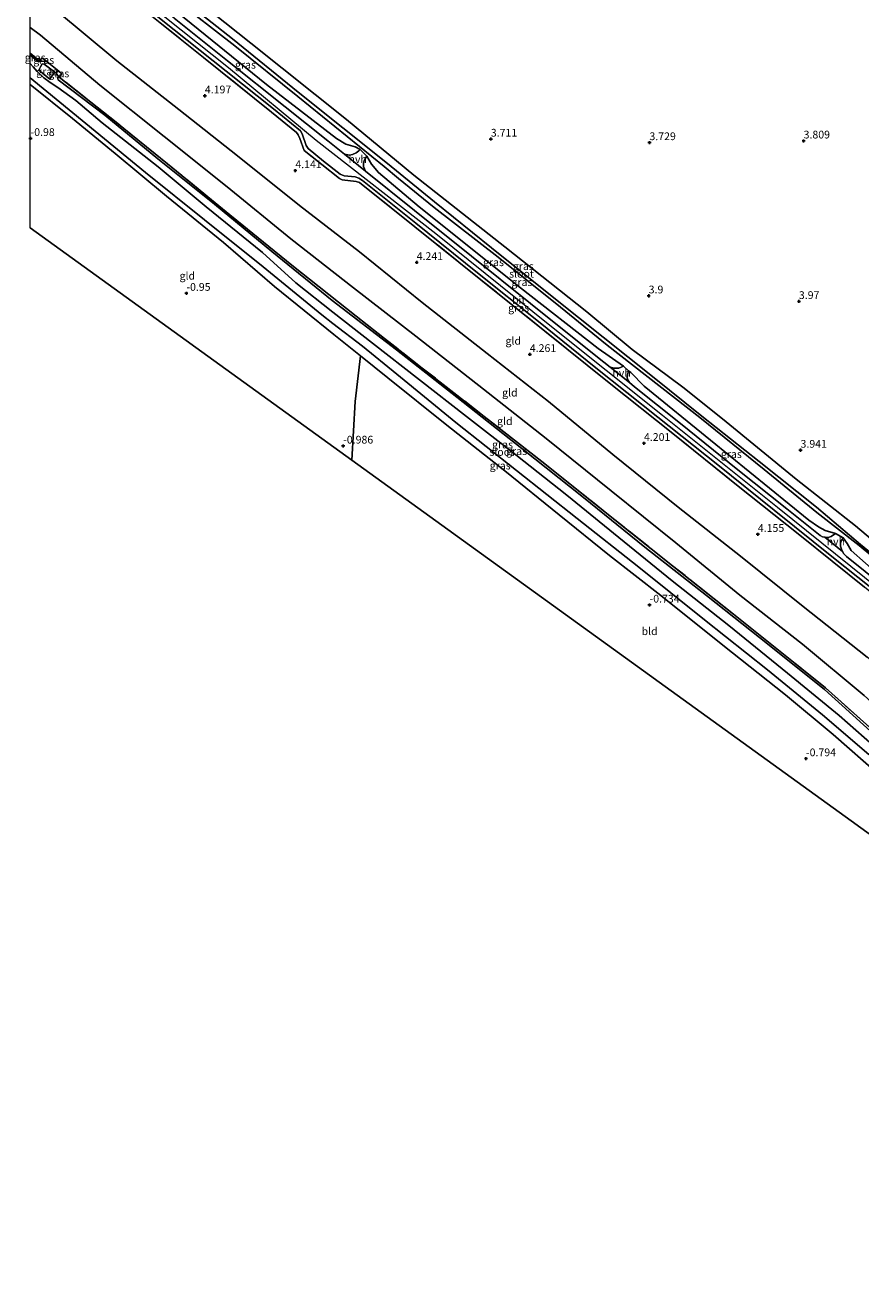
# Model space of a CAD drawing. Units: metres. Extents: x 99998 to 110006, y 418748 to 425003.
# Drawn here: x 99998 to 100268, y 423378 to 423787 of the extents above; entities that cross this region are included whole.
import ezdxf
from ezdxf.enums import TextEntityAlignment as Align

# ---------------------------------------------------------------- set-up
doc = ezdxf.new("R2010")
doc.units = ezdxf.units.M
doc.linetypes.add('IE-TERREINAFSCHEIDING', pattern=[10, 8, -2])
doc.layers.get('0').update_dxf_attribs({"lineweight": 25})
for name, color, linetype, lineweight in [('B-ME-GW-HOOGTEPUNT-S-B1', 10, 'Continuous', 25), ('B-ME-GW-INSTEEKWATERGANG-L-B1', 10, 'Continuous', 25), ('B-ME-GW-KRUINLIJN-L-B1', 93, 'Continuous', 18), ('B-ME-GW-TEENLIJN-L-B1', 93, 'Continuous', 18), ('B-ME-IE-GRASLAND-GV-B6', 93, 'Continuous', 18), ('B-ME-IE-GRONDWERKLIJN-GROND_INGERICHT-GV-B6', 253, 'Continuous', 18), ('B-ME-IE-TERREINAFSCHEIDING-RASTERHEKWERK-L-B1', 8, 'IE-TERREINAFSCHEIDING', 18), ('B-ME-KG-KADASTRAAL-OPNAMEDTMGRENS-L-B1', 10, 'Continuous', 25), ('B-ME-OG-WATER-GV-B6', 153, 'Continuous', 18), ('B-ME-VH-VERH_SOORT-BITUMEN-GV-B6', 8, 'IE-TERREINAFSCHEIDING-NATUURLIJK-HOUTWAL', 18), ('B-ME-VH-VERH_SOORT-HALF_VERHARDING-GV-B6', 8, 'IE-TERREINAFSCHEIDING-NATUURLIJK-HOUTWAL', 18)]:
    doc.layers.add(name, color=color, linetype=linetype, lineweight=lineweight)
doc.styles.add('NLCS-ISO', font='NLCS-ISO.TTF')
doc.linetypes.add('IE-TERREINAFSCHEIDING-NATUURLIJK-HOUTWAL', pattern='A,7,-1.5,[67,NLCS.SHX,S=0.75,R=45,X=0,Y=0],-1.5,7,-1.5,[70,NLCS.SHX,S=0.75,R=0,X=0,Y=0],-1.5', length=20)

# ---------------------------------------------------------------- blocks, each defined once
blk = doc.blocks.new('hoogtepunt')
for p, q in [((-0.5, 0), (0.5, 0)), ((0, 0.5), (0, -0.5))]:
    blk.add_line(p, q)

msp = doc.modelspace()

# ---------------------------------------------------------------- linework, layer by layer
at = {"layer": 'B-ME-GW-INSTEEKWATERGANG-L-B1'}
msp.add_line((100006.37, 423769.24, -1.93), (100002.8, 423772.11, -1.93), dxfattribs=at)
for points in [[(100000, 423838.37, 3.66), (100009.35, 423830.55, 3.67), (100041.33, 423804.67, 3.78), (100071.26, 423780.79, 3.8), (100102.1, 423756.22, 3.8), (100123.82, 423738.18, 3.58), (100153.21, 423715.05, 3.9), (100179.73, 423694.05, 4.07), (100194.42, 423681.91, 3.95), (100210.72, 423669.76, 4.05), (100223.54, 423659.53, 3.93)], [(100191.56, 423676.55, 4.06), (100183.38, 423682.28, 4.16), (100158.35, 423701.86, 4.22), (100125.61, 423727.99, 4.03), (100112.45, 423739.02, 3.93), (100110.17, 423741.73, 3.76), (100108.7, 423744.3, 3.65), (100106.48, 423746.52, 3.64), (100104.96, 423747.32, 3.68), (100101.86, 423748.25, 3.82), (100098.84, 423749.99, 3.92), (100076.31, 423767.45, 4.02), (100047.47, 423790.85, 4.18), (100032.54, 423803.01, 4.15), (100030.03, 423805.01, 4.12), (100020.06, 423812.82, 4.12), (100000, 423828.71, 4)], [(100003.21, 423774.93, -0.88), (100002.67, 423774.79, -0.8), (100000, 423776.95, -0.81)], [(100062.41, 423716.51, -1.11), (100043.94, 423731.44, -1.04), (100027.43, 423745.23, -1.17), (100013.63, 423756.5, -1.27), (100000, 423767.42, -1.25)], [(100305, 423528.37, -0.71), (100289.4, 423542.42, -0.67), (100274.75, 423555.6, -0.56), (100256.45, 423572.22, -0.46), (100238.66, 423586.46, -0.37), (100218.33, 423602.46, -0.41), (100198.47, 423618.09, -0.49), (100178.65, 423634.19, -0.42), (100158.75, 423649.92, -0.48), (100137.71, 423666.53, -0.58), (100118.23, 423681.78, -0.61), (100097.5, 423697.71, -0.82), (100078.05, 423713.54, -0.81), (100059.49, 423728.79, -0.68), (100041.18, 423743.48, -0.7), (100024.13, 423757.53, -0.69), (100009.04, 423769.02, -0.78), (100008.82, 423769.79, -0.75), (100009.29, 423769.85, -0.74)], [(100062.41, 423716.51, -1.11), (100078.89, 423702.25, -0.98), (100098.02, 423686.74, -0.91)], [(100302.74, 423519.34, -0.9), (100290.38, 423530.27, -0.9), (100274.27, 423544.53, -0.81), (100259.24, 423557.61, -0.77), (100243.86, 423570.41, -0.78), (100223.68, 423586.46, -0.77), (100203.62, 423602.52, -0.8), (100187.1, 423615.39, -0.86), (100170.84, 423628.5, -0.86), (100153.23, 423642.72, -0.87), (100134.54, 423657.49, -0.89), (100115.46, 423672.79, -0.87), (100106.6, 423679.88, -0.89), (100098.02, 423686.74, -0.91)], [(100191.56, 423676.55, 4.06), (100193.21, 423675.08, 4.08), (100193.91, 423674.46, 4.09)], [(100219.61, 423652.61, 4.24), (100198.24, 423670.09, 4.2), (100193.91, 423674.46, 4.09)], [(100318.44, 423581.84, 4), (100289.33, 423605.77, 3.99), (100266.52, 423624.98, 4), (100247.32, 423640.06, 3.94), (100223.54, 423659.53, 3.93)], [(100219.61, 423652.61, 4.24), (100251.44, 423626.79, 4.2), (100254.51, 423624.63, 4.21), (100256.71, 423623.45, 4.12), (100260.07, 423622.54, 4.12), (100262.49, 423621.09, 4.07), (100263.79, 423619.28, 4.09), (100265.08, 423617.08, 4.21), (100274.33, 423608.9, 4.29), (100296.82, 423590.73, 4.28), (100316.66, 423574.77, 4.28)]]:
    msp.add_polyline3d(points, dxfattribs=at)
at = {"layer": 'B-ME-GW-KRUINLIJN-L-B1'}
for points in [[(100000, 423824.04, 4.24), (100028.15, 423801.58, 4.4), (100063.97, 423772.98, 4.35), (100092.27, 423749.51, 4.17), (100130.99, 423719.33, 4.23), (100167.82, 423689.76, 4.4), (100204.12, 423660.72, 4.35), (100241.29, 423630.98, 4.38), (100283.7, 423596.89, 4.54), (100328, 423559.96, 4.46), (100370.08, 423527.74, 4.5), (100408.63, 423496.63, 4.64), (100420.32, 423480.68, 4.71), (100423.37, 423466.95, 4.6), (100428.1, 423458.56, 4.51), (100436.02, 423451.6, 4.65), (100475.96, 423420.02, 4.62), (100519.37, 423386.17, 4.6), (100534.77, 423378.1, 4.53)], [(100310.04, 423548.4, 3.94), (100288.37, 423567.43, 4.23), (100270.29, 423582.61, 4.2), (100249.56, 423598.95, 4.25), (100229.39, 423615.19, 4.12), (100209.17, 423630.98, 4.14), (100188.11, 423648.01, 4.16), (100167.37, 423665.09, 4.19), (100147.57, 423680.66, 4.16), (100126.59, 423697.09, 4.16), (100106.34, 423713.44, 4.1), (100086.98, 423728.45, 4.1), (100066.92, 423744.49, 4.15), (100048.02, 423759.35, 4.22), (100027.98, 423775.09, 4.2), (100008.2, 423791.53, 4.16), (100000, 423797.98, 4.16)], [(100005.5, 423774.8, -0.89), (100004.14, 423775.91, -0.91), (100003.52, 423775.84, -0.91), (100003.21, 423774.93, -0.88)], [(100009.29, 423769.85, -0.74), (100010, 423770.48, -0.77), (100010, 423771.1, -0.82), (100008.65, 423772.21, -0.84)]]:
    msp.add_polyline3d(points, dxfattribs=at)
at = {"layer": 'B-ME-GW-TEENLIJN-L-B1'}
for points in [[(100000, 423785.83, -0.17), (100003.34, 423783.36, -0.1), (100022.51, 423767.28, -0.19), (100043.2, 423750.71, -0.26), (100063.55, 423734.42, -0.42), (100084.13, 423717.65, -0.51), (100104.38, 423701.86, -0.43), (100124.47, 423686.24, -0.16), (100146.39, 423669.09, -0.03), (100166.6, 423653.14, 0.07), (100187.58, 423636.3, 0.11), (100208.5, 423619.49, 0.08), (100229.11, 423602.67, 0.03), (100249.36, 423586.85, 0.06), (100269.32, 423570.18, -0.09), (100287.66, 423553.51, -0.35), (100307.11, 423536.73, -0.48)], [(100002.8, 423772.11, -1.93), (100003.33, 423773.2, -1.86), (100003.83, 423774.1, -1.84), (100004.5, 423774.01, -1.84), (100006.68, 423772.39, -1.81), (100007.85, 423771.5, -1.79), (100007.57, 423770.78, -1.86), (100006.81, 423770.04, -1.92), (100006.37, 423769.24, -1.93)]]:
    msp.add_polyline3d(points, dxfattribs=at)
at = {"layer": 'B-ME-IE-GRASLAND-GV-B6'}
for points in [[(100394.27, 423883.63, 4.15), (100355.46, 423729.18, 3.68), (100318.44, 423581.84, 4), (100289.33, 423605.77, 3.99), (100266.52, 423624.98, 4), (100247.32, 423640.06, 3.94), (100223.54, 423659.53, 3.93), (100210.72, 423669.76, 4.05), (100194.42, 423681.91, 3.95), (100179.73, 423694.05, 4.07), (100153.21, 423715.05, 3.9), (100123.82, 423738.18, 3.58), (100102.1, 423756.22, 3.8), (100071.26, 423780.79, 3.8), (100041.33, 423804.67, 3.78)], [(100041.33, 423804.67, 3.78), (100071.26, 423780.79, 3.8), (100102.1, 423756.22, 3.8), (100123.82, 423738.18, 3.58), (100153.21, 423715.05, 3.9), (100179.73, 423694.05, 4.07), (100194.42, 423681.91, 3.95), (100210.72, 423669.76, 4.05), (100223.54, 423659.53, 3.93), (100247.32, 423640.06, 3.94), (100266.52, 423624.98, 4), (100289.33, 423605.77, 3.99)], [(100106.48, 423746.52, 3.64), (100106.05, 423746.04, 3.7), (100105.25, 423745.43, 3.83), (100104.1, 423744.91, 3.98), (100103.13, 423744.69, 4.08), (100101.45, 423745.02, 4.16), (100096.07, 423749.24, 4.17), (100082.26, 423760.27, 4.27), (100063.74, 423775.11, 4.42), (100046.42, 423788.89, 4.54), (100033.8, 423798.89, 4.46), (100033.03, 423800.12, 4.46), (100032.51, 423801.82, 4.33), (100032.54, 423803.01, 4.15), (100047.47, 423790.85, 4.18), (100076.31, 423767.45, 4.02), (100098.84, 423749.99, 3.92), (100101.86, 423748.25, 3.82), (100104.96, 423747.32, 3.68), (100106.48, 423746.52, 3.64)], [(100029.52, 423798.62, 4.45), (100046.49, 423785.12, 4.51), (100063.21, 423771.81, 4.41), (100078.51, 423759.59, 4.28), (100087.25, 423752.49, 4.26), (100087.79, 423751.57, 4.25), (100089.09, 423747.75, 4.25), (100089.73, 423746.83, 4.25), (100094.65, 423742.73, 4.24), (100100.06, 423738.54, 4.24), (100101.34, 423737.99, 4.2), (100104.9, 423737.61, 4.18), (100106.06, 423737.26, 4.18), (100107.24, 423736.5, 4.18), (100124.49, 423722.75, 4.25), (100144.46, 423706.71, 4.43), (100164.14, 423690.97, 4.5), (100182.59, 423676.03, 4.41), (100202.68, 423660.1, 4.38), (100222.04, 423644.66, 4.38), (100240.27, 423630.06, 4.46), (100259.41, 423614.72, 4.57), (100278.73, 423599.29, 4.57)], [(100278.8, 423610.24, 2.19), (100268.1, 423618.97, 2.19), (100253.86, 423631, 2.19), (100235.34, 423645.79, 2.19), (100216.9, 423660.42, 2.19), (100200.92, 423673.24, 2.19), (100169.08, 423698.65, 2.19), (100148.96, 423714.72, 2.19), (100130.51, 423729.64, 2.19), (100115.32, 423741.95, 2.19), (100086.46, 423765.03, 2.19), (100065.3, 423782.16, 2.19), (100045.6, 423797.81, 2.19)], [(100046.4, 423795.37, 2.19), (100066.02, 423779.92, 2.19), (100086.39, 423763.62, 2.19), (100114.31, 423740.96, 2.19), (100118.89, 423737.13, 2.19), (100130.46, 423727.71, 2.19), (100151.06, 423711.71, 2.19), (100171.19, 423695.57, 2.19), (100186.33, 423683.29, 2.19), (100216.2, 423659.96, 2.19), (100236.98, 423643.18, 2.19), (100254.01, 423629.3, 2.19), (100267.7, 423618.67, 2.19), (100279.63, 423608.78, 2.19)], [(100269.4, 423605.16, 4.41), (100248.49, 423621.95, 4.36), (100228.02, 423638.26, 4.36), (100207.46, 423654.83, 4.35), (100186.97, 423671.11, 4.33), (100166.13, 423687.89, 4.49), (100145.49, 423704.39, 4.41), (100124.22, 423721.48, 4.25), (100106.31, 423735.79, 4.19), (100105.22, 423736.2, 4.19), (100100.68, 423736.65, 4.22), (100099.85, 423737.17, 4.22), (100088.43, 423746.11, 4.23), (100087.08, 423750.06, 4.2), (100086.54, 423751.21, 4.2), (100085.92, 423752.01, 4.16), (100077.9, 423758.52, 4.27), (100055.98, 423776.13, 4.53), (100035.52, 423792.49, 4.54)], [(100274.33, 423608.9, 4.29), (100265.08, 423617.08, 4.21), (100263.79, 423619.28, 4.09), (100262.49, 423621.09, 4.07), (100260.07, 423622.54, 4.12), (100256.71, 423623.45, 4.12), (100254.51, 423624.63, 4.21), (100251.44, 423626.79, 4.2), (100219.61, 423652.61, 4.24), (100198.24, 423670.09, 4.2), (100193.91, 423674.46, 4.09), (100193.21, 423675.08, 4.08), (100191.56, 423676.55, 4.06), (100183.38, 423682.28, 4.16), (100158.35, 423701.86, 4.22), (100125.61, 423727.99, 4.03), (100112.45, 423739.02, 3.93), (100110.17, 423741.73, 3.76), (100108.7, 423744.3, 3.65), (100106.48, 423746.52, 3.64), (100104.96, 423747.32, 3.68), (100101.86, 423748.25, 3.82), (100098.84, 423749.99, 3.92), (100076.31, 423767.45, 4.02), (100047.47, 423790.85, 4.18)], [(100000, 423777.58, -0.84), (100003.21, 423774.93, -0.88), (100002.67, 423774.79, -0.8), (100000, 423776.95, -0.81), (100000, 423777.58, -0.84)], [(100000, 423776.95, -0.81), (100002.67, 423774.79, -0.8), (100003.21, 423774.93, -0.88), (100004.19, 423774.95, -1.16), (100005.5, 423774.8, -0.89), (100008.65, 423772.21, -0.84), (100008.44, 423770.89, -1.15), (100009.29, 423769.85, -0.74), (100008.82, 423769.79, -0.75), (100009.04, 423769.02, -0.78), (100024.13, 423757.53, -0.69), (100041.18, 423743.48, -0.7), (100059.49, 423728.79, -0.68), (100078.05, 423713.54, -0.81), (100097.5, 423697.71, -0.82), (100118.23, 423681.78, -0.61), (100137.71, 423666.53, -0.58), (100158.75, 423649.92, -0.48), (100178.65, 423634.19, -0.42), (100198.47, 423618.09, -0.49), (100218.33, 423602.46, -0.41), (100238.66, 423586.46, -0.37), (100256.45, 423572.22, -0.46), (100274.75, 423555.6, -0.56)], [(100277.34, 423549.6, -2.1), (100261.22, 423563.8, -2.1), (100244.57, 423577.43, -2.1), (100225.56, 423592.82, -2.1), (100207.32, 423607.29, -2.1), (100190.02, 423621.27, -2.1), (100173.22, 423634.86, -2.1), (100156.82, 423647.93, -2.1), (100140.9, 423660.31, -2.1), (100125.68, 423672.11, -2.1), (100110.56, 423684, -2.1), (100097.75, 423693.97, -2.1), (100085.8, 423703.48, -2.1), (100074.96, 423713.2, -2.1), (100056.85, 423727.96, -2.1), (100041.33, 423740.86, -2.1), (100023.24, 423755.14, -2.1), (100014.72, 423762.26, -2.1), (100008.89, 423766.5, -2.1), (100006.41, 423768.14, -2.1), (100004.39, 423769.61, -2.1), (100002.27, 423771.62, -2.1), (100000.91, 423773.15, -2.1), (100000, 423774.26, -2.1), (100000, 423776.95, -0.81)], [(100005.5, 423774.8, -0.89), (100004.19, 423774.95, -1.16), (100003.21, 423774.93, -0.88), (100003.52, 423775.84, -0.91), (100004.14, 423775.91, -0.91), (100005.5, 423774.8, -0.89)], [(100002.8, 423772.11, -1.93), (100003.33, 423773.2, -1.86), (100003.83, 423774.1, -1.84), (100004.5, 423774.01, -1.84), (100006.68, 423772.39, -1.81), (100007.85, 423771.5, -1.79), (100007.57, 423770.78, -1.86), (100006.81, 423770.04, -1.92), (100006.37, 423769.24, -1.93), (100002.8, 423772.11, -1.93)], [(100002.8, 423772.11, -1.93), (100006.37, 423769.24, -1.93), (100006.81, 423770.04, -1.92), (100007.57, 423770.78, -1.86), (100007.85, 423771.5, -1.79), (100006.68, 423772.39, -1.81), (100004.5, 423774.01, -1.84), (100003.83, 423774.1, -1.84), (100003.33, 423773.2, -1.86), (100002.8, 423772.11, -1.93)], [(100009.29, 423769.85, -0.74), (100008.44, 423770.89, -1.15), (100008.65, 423772.21, -0.84), (100010, 423771.1, -0.82), (100010, 423770.48, -0.77), (100009.29, 423769.85, -0.74)], [(100000, 423769.57, -2.1), (100017.93, 423754.91, -2.1), (100037.16, 423739.03, -2.1), (100056.28, 423723.75, -2.1), (100075.18, 423708.59, -2.1), (100094.1, 423693.11, -2.1), (100097.72, 423690.27, -2.1), (100107.31, 423683, -2.1), (100118.34, 423673.97, -2.1), (100137.45, 423658.33, -2.1), (100176.57, 423627.38, -2.1), (100196.49, 423611.65, -2.1), (100217.68, 423594.63, -2.1), (100238.08, 423578.47, -2.1), (100255.81, 423563.98, -2.1), (100270.77, 423551.17, -2.1)], [(100274.27, 423544.53, -0.81), (100259.24, 423557.61, -0.77), (100243.86, 423570.41, -0.78), (100223.68, 423586.46, -0.77), (100203.62, 423602.52, -0.8), (100187.1, 423615.39, -0.86), (100170.84, 423628.5, -0.86), (100153.23, 423642.72, -0.87), (100134.54, 423657.49, -0.89), (100115.46, 423672.79, -0.87), (100106.6, 423679.88, -0.89), (100098.02, 423686.74, -0.91), (100078.89, 423702.25, -0.98), (100062.41, 423716.51, -1.11), (100043.94, 423731.44, -1.04), (100027.43, 423745.23, -1.17), (100013.63, 423756.5, -1.27), (100000, 423767.42, -1.25), (100000, 423769.57, -2.1)], [(100274.75, 423555.6, -0.56), (100256.45, 423572.22, -0.46), (100238.66, 423586.46, -0.37), (100218.33, 423602.46, -0.41), (100198.47, 423618.09, -0.49), (100178.65, 423634.19, -0.42), (100158.75, 423649.92, -0.48), (100137.71, 423666.53, -0.58), (100118.23, 423681.78, -0.61), (100097.5, 423697.71, -0.82), (100078.05, 423713.54, -0.81), (100059.49, 423728.79, -0.68), (100041.18, 423743.48, -0.7), (100024.13, 423757.53, -0.69), (100009.04, 423769.02, -0.78), (100008.82, 423769.79, -0.75), (100009.29, 423769.85, -0.74), (100025.68, 423756.94, -0.61), (100044.32, 423741.84, -0.6), (100064.45, 423725.4, -0.82), (100084.48, 423709.12, -0.76), (100105.19, 423692.64, -0.67), (100126.59, 423675.93, -0.53), (100146.59, 423660.33, -0.35), (100166.13, 423645, -0.09), (100187.28, 423628.14, -0.19), (100207.44, 423612.09, -0.18), (100227.09, 423596.48, -0.25), (100247, 423580.56, -0.24), (100256.84, 423572.7, -0.43), (100273.01, 423558.19, -0.53)], [(100191.56, 423676.55, 4.06), (100190.08, 423675.89, 4.19), (100188.6, 423675.89, 4.32), (100187.26, 423676.21, 4.44), (100185.24, 423677.82, 4.45), (100178.32, 423683.3, 4.48), (100161.54, 423696.81, 4.5), (100142.47, 423712.02, 4.43), (100124.09, 423726.8, 4.28), (100108.21, 423739.54, 4.25), (100107.62, 423740.98, 4.08), (100107.59, 423741.88, 3.92), (100107.81, 423742.88, 3.82), (100108.25, 423743.69, 3.73), (100108.7, 423744.3, 3.65), (100110.17, 423741.73, 3.76), (100112.45, 423739.02, 3.93), (100125.61, 423727.99, 4.03), (100158.35, 423701.86, 4.22), (100183.38, 423682.28, 4.16), (100191.56, 423676.55, 4.06)], [(100193.91, 423674.46, 4.09), (100198.24, 423670.09, 4.2), (100219.61, 423652.61, 4.24), (100251.44, 423626.79, 4.2), (100254.51, 423624.63, 4.21), (100256.71, 423623.45, 4.12), (100260.07, 423622.54, 4.12), (100258.62, 423621.61, 4.33), (100257.62, 423621.23, 4.44), (100256.61, 423621.31, 4.48), (100255.87, 423621.49, 4.51), (100255.08, 423621.87, 4.51), (100244.27, 423630.47, 4.39), (100228.52, 423643.09, 4.38), (100209.97, 423657.99, 4.36), (100195.17, 423669.9, 4.38), (100193.47, 423671.26, 4.39), (100192.96, 423672.11, 4.33), (100192.71, 423672.82, 4.29), (100192.84, 423673.75, 4.21), (100193.21, 423675.08, 4.08), (100193.91, 423674.46, 4.09)], [(100316.66, 423574.77, 4.28), (100316.2, 423572.93, 4.44), (100297.59, 423587.91, 4.53), (100281.12, 423600.96, 4.56), (100263.57, 423615.07, 4.52), (100262.71, 423616.01, 4.47), (100262.29, 423616.7, 4.47), (100261.95, 423617.46, 4.4), (100261.66, 423618.42, 4.36), (100261.66, 423619.43, 4.27), (100261.98, 423620.29, 4.15), (100262.49, 423621.09, 4.07), (100263.79, 423619.28, 4.09), (100265.08, 423617.08, 4.21), (100274.33, 423608.9, 4.29), (100296.82, 423590.73, 4.28), (100316.66, 423574.77, 4.28)]]:
    msp.add_polyline3d(points, dxfattribs=at)
at = {"layer": 'B-ME-IE-GRONDWERKLIJN-GROND_INGERICHT-GV-B6'}
for points in [[(100269.32, 423570.18, -0.09), (100249.36, 423586.85, 0.06), (100229.11, 423602.67, 0.03), (100208.5, 423619.49, 0.08), (100187.58, 423636.3, 0.11), (100166.6, 423653.14, 0.07), (100146.39, 423669.09, -0.03), (100124.47, 423686.24, -0.16), (100104.38, 423701.86, -0.43), (100084.13, 423717.65, -0.51), (100063.55, 423734.42, -0.42), (100043.2, 423750.71, -0.26), (100022.51, 423767.28, -0.19), (100003.34, 423783.36, -0.1), (100000, 423785.83, -0.17), (100000, 423797.98, 4.16)], [(100008.2, 423791.53, 4.16), (100027.98, 423775.09, 4.2), (100048.02, 423759.35, 4.22), (100066.92, 423744.49, 4.15), (100086.98, 423728.45, 4.1), (100106.34, 423713.44, 4.1), (100126.59, 423697.09, 4.16), (100147.57, 423680.66, 4.16), (100167.37, 423665.09, 4.19), (100188.11, 423648.01, 4.16), (100209.17, 423630.98, 4.14), (100229.39, 423615.19, 4.12), (100249.56, 423598.95, 4.25), (100270.29, 423582.61, 4.2)], [(100270.29, 423582.61, 4.2), (100249.56, 423598.95, 4.25), (100229.39, 423615.19, 4.12), (100209.17, 423630.98, 4.14), (100188.11, 423648.01, 4.16), (100167.37, 423665.09, 4.19), (100147.57, 423680.66, 4.16), (100126.59, 423697.09, 4.16), (100106.34, 423713.44, 4.1), (100086.98, 423728.45, 4.1), (100066.92, 423744.49, 4.15), (100048.02, 423759.35, 4.22), (100027.98, 423775.09, 4.2), (100008.2, 423791.53, 4.16)], [(100035.52, 423792.49, 4.54), (100055.98, 423776.13, 4.53), (100077.9, 423758.52, 4.27), (100085.92, 423752.01, 4.16), (100086.54, 423751.21, 4.2), (100087.08, 423750.06, 4.2), (100088.43, 423746.11, 4.23), (100099.85, 423737.17, 4.22), (100100.68, 423736.65, 4.22), (100105.22, 423736.2, 4.19), (100106.31, 423735.79, 4.19), (100124.22, 423721.48, 4.25), (100145.49, 423704.39, 4.41), (100166.13, 423687.89, 4.49), (100186.97, 423671.11, 4.33), (100207.46, 423654.83, 4.35), (100228.02, 423638.26, 4.36), (100248.49, 423621.95, 4.36), (100269.4, 423605.16, 4.41)], [(100000, 423785.83, -0.17), (100003.34, 423783.36, -0.1), (100022.51, 423767.28, -0.19), (100043.2, 423750.71, -0.26), (100063.55, 423734.42, -0.42), (100084.13, 423717.65, -0.51), (100104.38, 423701.86, -0.43), (100124.47, 423686.24, -0.16), (100146.39, 423669.09, -0.03), (100166.6, 423653.14, 0.07), (100187.58, 423636.3, 0.11), (100208.5, 423619.49, 0.08), (100229.11, 423602.67, 0.03), (100249.36, 423586.85, 0.06), (100269.32, 423570.18, -0.09)], [(100273.01, 423558.19, -0.53), (100256.84, 423572.7, -0.43), (100247, 423580.56, -0.24), (100227.09, 423596.48, -0.25), (100207.44, 423612.09, -0.18), (100187.28, 423628.14, -0.19), (100166.13, 423645, -0.09), (100146.59, 423660.33, -0.35), (100126.59, 423675.93, -0.53), (100105.19, 423692.64, -0.67), (100084.48, 423709.12, -0.76), (100064.45, 423725.4, -0.82), (100044.32, 423741.84, -0.6), (100025.68, 423756.94, -0.61), (100009.29, 423769.85, -0.74), (100010, 423770.48, -0.77), (100010, 423771.1, -0.82), (100008.65, 423772.21, -0.84), (100005.5, 423774.8, -0.89), (100004.14, 423775.91, -0.91), (100003.52, 423775.84, -0.91), (100003.21, 423774.93, -0.88), (100000, 423777.58, -0.84), (100000, 423785.83, -0.17)], [(100000, 423767.42, -1.25), (100013.63, 423756.5, -1.27), (100027.43, 423745.23, -1.17), (100043.94, 423731.44, -1.04), (100062.41, 423716.51, -1.11), (100078.89, 423702.25, -0.98), (100098.02, 423686.74, -0.91), (100106.6, 423679.88, -0.89), (100104.95, 423665.11, -0.66), (100103.81, 423646.22, -0.66), (100000, 423721.19, -1.08), (100000, 423767.42, -1.25)], [(100302.74, 423519.34, -0.9), (100299.16, 423505.12, -0.8), (100103.81, 423646.22, -0.66), (100104.95, 423665.11, -0.66), (100106.6, 423679.88, -0.89), (100115.46, 423672.79, -0.87), (100134.54, 423657.49, -0.89), (100153.23, 423642.72, -0.87), (100170.84, 423628.5, -0.86), (100187.1, 423615.39, -0.86), (100203.62, 423602.52, -0.8), (100223.68, 423586.46, -0.77), (100243.86, 423570.41, -0.78), (100259.24, 423557.61, -0.77), (100274.27, 423544.53, -0.81), (100290.38, 423530.27, -0.9), (100302.74, 423519.34, -0.9)]]:
    msp.add_polyline3d(points, dxfattribs=at)
at = {"layer": 'B-ME-IE-TERREINAFSCHEIDING-RASTERHEKWERK-L-B1'}
for p, q in [((100003.21, 423774.93, -0.88), (100000, 423777.58, -0.84)), ((100008.65, 423772.21, -0.84), (100005.5, 423774.8, -0.89))]:
    msp.add_line(p, q, dxfattribs=at)
for points in [[(100315.08, 423568.46, 4.28), (100304.29, 423577.13, 4.34), (100290.42, 423588.35, 4.43), (100269.4, 423605.16, 4.41), (100248.49, 423621.95, 4.36), (100228.02, 423638.26, 4.36), (100207.46, 423654.83, 4.35), (100186.97, 423671.11, 4.33), (100166.13, 423687.89, 4.49), (100145.49, 423704.39, 4.41), (100124.22, 423721.48, 4.25), (100106.31, 423735.79, 4.19), (100105.22, 423736.2, 4.19), (100100.68, 423736.65, 4.22), (100099.85, 423737.17, 4.22), (100088.43, 423746.11, 4.23), (100087.08, 423750.06, 4.2), (100086.54, 423751.21, 4.2), (100085.92, 423752.01, 4.16), (100077.9, 423758.52, 4.27), (100055.98, 423776.13, 4.53), (100035.52, 423792.49, 4.54), (100015.33, 423808.69, 4.3), (100000, 423820.94, 4.28)], [(100003.21, 423774.93, -0.88), (100004.19, 423774.95, -1.16), (100005.5, 423774.8, -0.89)], [(100008.65, 423772.21, -0.84), (100008.44, 423770.89, -1.15), (100009.29, 423769.85, -0.74)], [(100305.25, 423529.35, -0.71), (100289.37, 423543.51, -0.56), (100273.01, 423558.19, -0.53), (100256.84, 423572.7, -0.43), (100247, 423580.56, -0.24), (100227.09, 423596.48, -0.25), (100207.44, 423612.09, -0.18), (100187.28, 423628.14, -0.19), (100166.13, 423645, -0.09), (100146.59, 423660.33, -0.35), (100126.59, 423675.93, -0.53), (100105.19, 423692.64, -0.67), (100084.48, 423709.12, -0.76), (100064.45, 423725.4, -0.82), (100044.32, 423741.84, -0.6), (100025.68, 423756.94, -0.61), (100009.29, 423769.85, -0.74)]]:
    msp.add_polyline3d(points, dxfattribs=at)
at = {"layer": 'B-ME-KG-KADASTRAAL-OPNAMEDTMGRENS-L-B1'}
msp.add_polyline3d([(100299.16, 423505.12, -0.8), (100103.81, 423646.22, -0.66), (100000, 423721.19, -1.08)], dxfattribs=at)
at = {"layer": 'B-ME-OG-WATER-GV-B6'}
for points in [[(100045.6, 423797.81, 2.19), (100065.3, 423782.16, 2.19), (100086.46, 423765.03, 2.19), (100115.32, 423741.95, 2.19), (100130.51, 423729.64, 2.19), (100148.96, 423714.72, 2.19), (100169.08, 423698.65, 2.19), (100200.92, 423673.24, 2.19), (100216.9, 423660.42, 2.19), (100235.34, 423645.79, 2.19), (100253.86, 423631, 2.19), (100268.1, 423618.97, 2.19), (100278.8, 423610.24, 2.19)], [(100279.63, 423608.78, 2.19), (100267.7, 423618.67, 2.19), (100254.01, 423629.3, 2.19), (100236.98, 423643.18, 2.19), (100216.2, 423659.96, 2.19), (100186.33, 423683.29, 2.19), (100171.19, 423695.57, 2.19), (100151.06, 423711.71, 2.19), (100130.46, 423727.71, 2.19), (100118.89, 423737.13, 2.19), (100114.31, 423740.96, 2.19), (100086.39, 423763.62, 2.19), (100066.02, 423779.92, 2.19), (100046.4, 423795.37, 2.19)], [(100000, 423774.26, -2.1), (100000.91, 423773.15, -2.1), (100002.27, 423771.62, -2.1), (100004.39, 423769.61, -2.1), (100006.41, 423768.14, -2.1), (100008.89, 423766.5, -2.1), (100014.72, 423762.26, -2.1), (100023.24, 423755.14, -2.1), (100041.33, 423740.86, -2.1), (100056.85, 423727.96, -2.1), (100074.96, 423713.2, -2.1), (100085.8, 423703.48, -2.1), (100097.75, 423693.97, -2.1), (100110.56, 423684, -2.1), (100125.68, 423672.11, -2.1), (100140.9, 423660.31, -2.1), (100156.82, 423647.93, -2.1), (100173.22, 423634.86, -2.1), (100190.02, 423621.27, -2.1), (100207.32, 423607.29, -2.1), (100225.56, 423592.82, -2.1), (100244.57, 423577.43, -2.1), (100261.22, 423563.8, -2.1), (100277.34, 423549.6, -2.1)], [(100270.77, 423551.17, -2.1), (100255.81, 423563.98, -2.1), (100238.08, 423578.47, -2.1), (100217.68, 423594.63, -2.1), (100196.49, 423611.65, -2.1), (100176.57, 423627.38, -2.1), (100137.45, 423658.33, -2.1), (100118.34, 423673.97, -2.1), (100107.31, 423683, -2.1), (100097.72, 423690.27, -2.1), (100094.1, 423693.11, -2.1), (100075.18, 423708.59, -2.1), (100056.28, 423723.75, -2.1), (100037.16, 423739.03, -2.1), (100017.93, 423754.91, -2.1), (100000, 423769.57, -2.1), (100000, 423774.26, -2.1)]]:
    msp.add_polyline3d(points, dxfattribs=at)
at = {"layer": 'B-ME-VH-VERH_SOORT-BITUMEN-GV-B6'}
for points in [[(100278.73, 423599.29, 4.57), (100259.41, 423614.72, 4.57), (100240.27, 423630.06, 4.46), (100222.04, 423644.66, 4.38), (100202.68, 423660.1, 4.38), (100182.59, 423676.03, 4.41), (100164.14, 423690.97, 4.5), (100144.46, 423706.71, 4.43), (100124.49, 423722.75, 4.25), (100107.24, 423736.5, 4.18), (100106.06, 423737.26, 4.18), (100104.9, 423737.61, 4.18), (100101.34, 423737.99, 4.2), (100100.06, 423738.54, 4.24), (100094.65, 423742.73, 4.24), (100089.73, 423746.83, 4.25), (100089.09, 423747.75, 4.25), (100087.79, 423751.57, 4.25), (100087.25, 423752.49, 4.26), (100078.51, 423759.59, 4.28), (100063.21, 423771.81, 4.41), (100046.49, 423785.12, 4.51), (100029.52, 423798.62, 4.45)], [(100046.42, 423788.89, 4.54), (100063.74, 423775.11, 4.42), (100082.26, 423760.27, 4.27), (100096.07, 423749.24, 4.17), (100101.45, 423745.02, 4.16), (100108.21, 423739.54, 4.25), (100124.09, 423726.8, 4.28), (100142.47, 423712.02, 4.43), (100161.54, 423696.81, 4.5), (100178.32, 423683.3, 4.48), (100185.24, 423677.82, 4.45), (100187.26, 423676.21, 4.44), (100193.47, 423671.26, 4.39), (100195.17, 423669.9, 4.38), (100209.97, 423657.99, 4.36), (100228.52, 423643.09, 4.38), (100244.27, 423630.47, 4.39), (100255.08, 423621.87, 4.51), (100255.87, 423621.49, 4.51), (100256.61, 423621.31, 4.48), (100262.29, 423616.7, 4.47), (100262.71, 423616.01, 4.47), (100263.57, 423615.07, 4.52), (100281.12, 423600.96, 4.56)]]:
    msp.add_polyline3d(points, dxfattribs=at)
at = {"layer": 'B-ME-VH-VERH_SOORT-HALF_VERHARDING-GV-B6'}
for points in [[(100108.7, 423744.3, 3.65), (100108.25, 423743.69, 3.73), (100107.81, 423742.88, 3.82), (100107.59, 423741.88, 3.92), (100107.62, 423740.98, 4.08), (100108.21, 423739.54, 4.25), (100101.45, 423745.02, 4.16), (100103.13, 423744.69, 4.08), (100104.1, 423744.91, 3.98), (100105.25, 423745.43, 3.83), (100106.05, 423746.04, 3.7), (100106.48, 423746.52, 3.64), (100108.7, 423744.3, 3.65)], [(100193.21, 423675.08, 4.08), (100192.84, 423673.75, 4.21), (100192.71, 423672.82, 4.29), (100192.96, 423672.11, 4.33), (100193.47, 423671.26, 4.39), (100187.26, 423676.21, 4.44), (100188.6, 423675.89, 4.32), (100190.08, 423675.89, 4.19), (100191.56, 423676.55, 4.06), (100193.21, 423675.08, 4.08)], [(100262.49, 423621.09, 4.07), (100261.98, 423620.29, 4.15), (100261.66, 423619.43, 4.27), (100261.66, 423618.42, 4.36), (100261.95, 423617.46, 4.4), (100262.29, 423616.7, 4.47), (100256.61, 423621.31, 4.48), (100257.62, 423621.23, 4.44), (100258.62, 423621.61, 4.33), (100260.07, 423622.54, 4.12), (100262.49, 423621.09, 4.07)]]:
    msp.add_polyline3d(points, dxfattribs=at)

# ---------------------------------------------------------------- block references
at = {"layer": 'B-ME-GW-HOOGTEPUNT-S-B1', "rotation": 90}
for p in [(100056.38, 423763.82, 4.2), (100056.38, 423763.82, 4.2), (100000.09, 423750.07, -0.98), (100000.09, 423750.07, -0.98), (100148.73, 423749.86, 3.71), (100148.73, 423749.86, 3.71), (100199.95, 423748.72, 3.73), (100199.95, 423748.72, 3.73), (100249.73, 423749.26, 3.81), (100249.73, 423749.26, 3.81), (100085.59, 423739.68, 4.14), (100085.59, 423739.68, 4.14), (100124.78, 423710.04, 4.24), (100124.78, 423710.04, 4.24), (100050.41, 423700.09, -0.95), (100050.41, 423700.09, -0.95), (100199.7, 423699.25, 3.9), (100199.7, 423699.25, 3.9), (100248.21, 423697.45, 3.97), (100248.21, 423697.45, 3.97), (100161.32, 423680.34, 4.26), (100161.32, 423680.34, 4.26), (100198.18, 423651.64, 4.2), (100198.18, 423651.64, 4.2), (100101.04, 423650.78, -0.99), (100101.04, 423650.78, -0.99), (100248.74, 423649.44, 3.94), (100248.74, 423649.44, 3.94), (100234.95, 423622.26, 4.16), (100234.95, 423622.26, 4.16), (100199.98, 423599.45, -0.73), (100199.98, 423599.45, -0.73), (100250.49, 423549.85, -0.79), (100250.49, 423549.85, -0.79)]:
    msp.add_blockref('hoogtepunt', p, dxfattribs=at)

# ---------------------------------------------------------------- texts
at = {"layer": 'B-ME-GW-HOOGTEPUNT-S-B1', "ltscale": 0.2, "style": 'NLCS-ISO'}
for s, p in [('4.197', (100056.38, 423763.82, 4.2)), ('4.197', (100056.38, 423763.82, 4.2)), ('-0.98', (100000.09, 423750.07, -0.98)), ('-0.98', (100000.09, 423750.07, -0.98)), ('3.711', (100148.73, 423749.86, 3.71)), ('3.711', (100148.73, 423749.86, 3.71)), ('3.729', (100199.95, 423748.72, 3.73)), ('3.729', (100199.95, 423748.72, 3.73)), ('3.809', (100249.73, 423749.26, 3.81)), ('3.809', (100249.73, 423749.26, 3.81)), ('4.141', (100085.59, 423739.68, 4.14)), ('4.141', (100085.59, 423739.68, 4.14)), ('4.241', (100124.78, 423710.04, 4.24)), ('4.241', (100124.78, 423710.04, 4.24)), ('-0.95', (100050.41, 423700.09, -0.95)), ('-0.95', (100050.41, 423700.09, -0.95)), ('3.9', (100199.7, 423699.25, 3.9)), ('3.9', (100199.7, 423699.25, 3.9)), ('3.97', (100248.21, 423697.45, 3.97)), ('3.97', (100248.21, 423697.45, 3.97)), ('4.261', (100161.32, 423680.34, 4.26)), ('4.261', (100161.32, 423680.34, 4.26)), ('-0.986', (100101.04, 423650.78, -0.99)), ('-0.986', (100101.04, 423650.78, -0.99)), ('4.201', (100198.18, 423651.64, 4.2)), ('4.201', (100198.18, 423651.64, 4.2)), ('3.941', (100248.74, 423649.44, 3.94)), ('3.941', (100248.74, 423649.44, 3.94)), ('4.155', (100234.95, 423622.26, 4.16)), ('4.155', (100234.95, 423622.26, 4.16)), ('-0.734', (100199.98, 423599.45, -0.73)), ('-0.734', (100199.98, 423599.45, -0.73)), ('-0.794', (100250.49, 423549.85, -0.79)), ('-0.794', (100250.49, 423549.85, -0.79))]:
    msp.add_text(s, height=2.5, dxfattribs=at).set_placement(p, align=Align.BOTTOM_LEFT)
at = {"layer": 'B-ME-IE-GRASLAND-GV-B6', "ltscale": 0.2, "style": 'NLCS-ISO'}
for p in [(100001.6, 423776.19), (100004.35, 423775.36), (100069.49, 423773.85), (100005.32, 423771.67), (100005.32, 423771.67), (100009.22, 423771.03), (100149.58, 423710.09), (100159.22, 423708.82), (100158.76, 423703.67), (100157.71, 423695.37), (100152.5, 423651.25), (100157.04, 423649.11), (100226.39, 423648.16), (100151.75, 423644.46)]:
    msp.add_text('gras', height=2.5, dxfattribs=at).set_placement(p, align=Align.MIDDLE_CENTER)
at = {"layer": 'B-ME-IE-GRONDWERKLIJN-GROND_INGERICHT-GV-B6', "ltscale": 0.2, "style": 'NLCS-ISO'}
for s, p in [('gld', (100050.72, 423705.73)), ('gld', (100155.97, 423684.73)), ('gld', (100154.87, 423668)), ('gld', (100153.23, 423658.8)), ('bld', (100200, 423590.99))]:
    msp.add_text(s, height=2.5, dxfattribs=at).set_placement(p, align=Align.MIDDLE_CENTER)
at = {"layer": 'B-ME-OG-WATER-GV-B6', "ltscale": 0.2, "style": 'NLCS-ISO'}
for p in [(100158.63, 423706.37), (100152.24, 423648.86)]:
    msp.add_text('sloot', height=2.5, dxfattribs=at).set_placement(p, align=Align.MIDDLE_CENTER)
at = {"layer": 'B-ME-VH-VERH_SOORT-BITUMEN-GV-B6', "ltscale": 0.2, "style": 'NLCS-ISO'}
msp.add_text('bit', height=2.5, dxfattribs=at).set_placement((100157.72, 423697.88), align=Align.MIDDLE_CENTER)
at = {"layer": 'B-ME-VH-VERH_SOORT-HALF_VERHARDING-GV-B6', "ltscale": 0.2, "style": 'NLCS-ISO'}
for p in [(100105.74, 423743.38), (100190.95, 423674.4), (100260.14, 423619.96)]:
    msp.add_text('hvh', height=2.5, dxfattribs=at).set_placement(p, align=Align.MIDDLE_CENTER)

doc.saveas('drawing.dxf')
